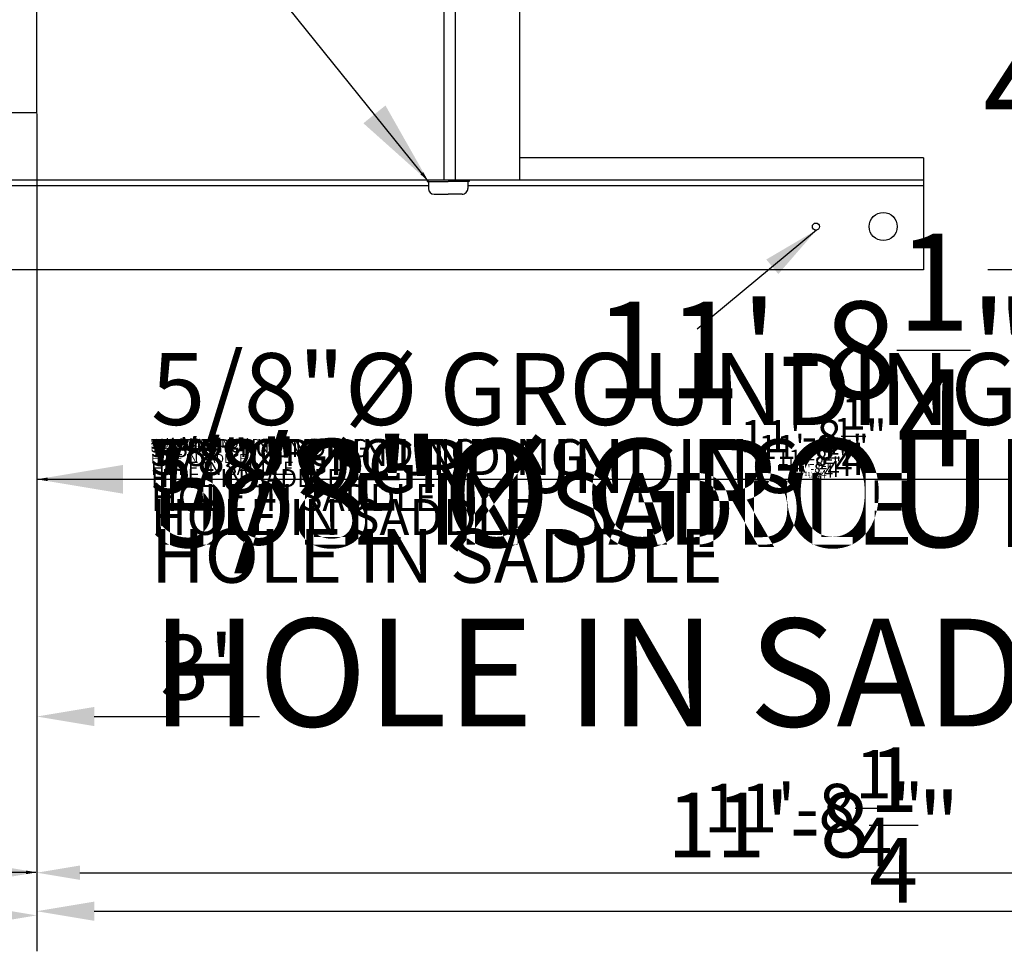
# Model space of a CAD drawing. Units: inches. Extents: x 254 to 1162, y 70 to 595.
# Drawn here: x 645 to 733, y 107 to 190 of the extents above; entities that cross this region are included whole.
import ezdxf

# ---------------------------------------------------------------- set-up
doc = ezdxf.new("R2010")
doc.units = ezdxf.units.IN
doc.header["$LTSCALE"] = 0.25
doc.header["$MEASUREMENT"] = 0
for name, color, linetype in [('DIM', 1, 'Continuous'), ('DIM @ 1 (1)', 1, 'Continuous'), ('DIM @ 1 (2)', 1, 'Continuous'), ('DIM @ 12', 1, 'Continuous'), ('DIM @ 16', 1, 'Continuous'), ('DIM @ 2', 1, 'Continuous'), ('DIM @ 24', 1, 'Continuous'), ('DIM @ 32', 1, 'Continuous'), ('DIM @ 4', 1, 'Continuous'), ('DIM @ 48', 1, 'Continuous'), ('DIM @ 64', 1, 'Continuous'), ('DIM @ 8', 1, 'Continuous'), ('DIM @ 96', 1, 'Continuous'), ('TXT', 7, 'Continuous'), ('TXT @ 1 (1)', 7, 'Continuous'), ('TXT @ 12', 7, 'Continuous'), ('TXT @ 16', 7, 'Continuous'), ('TXT @ 2', 7, 'Continuous'), ('TXT @ 24', 7, 'Continuous'), ('TXT @ 32', 7, 'Continuous'), ('TXT @ 4', 7, 'Continuous'), ('TXT @ 48', 7, 'Continuous'), ('TXT @ 64', 7, 'Continuous'), ('TXT @ 8', 7, 'Continuous'), ('TXT @ 96', 7, 'Continuous')]:
    doc.layers.add(name, color=color, linetype=linetype)
doc.styles.get("Standard").update_dxf_attribs({"font": 'simplex.shx'})
doc.styles.add('TXT.SHX', font='romans.shx')
doc.dimstyles.get("Standard").update_dxf_attribs({"dimtxt": 0.09, "dimasz": 0.08, "dimexe": 0.05, "dimexo": 0.05, "dimgap": 0.015, "dimtad": 1, "dimtih": 1, "dimtoh": 1, "dimdec": 4, "dimzin": 0, "dimdsep": 46, "dimlunit": 5, "dimtxsty": 'Standard', "dimcen": 0, "dimclrt": 7, "dimadec": 0, "dimazin": 0, "dimtfac": 1, "dimtdec": 4, "dimtofl": 0, "dimtmove": 0, "dimatfit": 1, "dimfxl": 0, "dimtolj": 1, "dimtzin": 0, "dimarcsym": 0})

# ---------------------------------------------------------------- blocks, each defined once
blk = doc.blocks.new('*D962')
at = {"layer": 'DEFPOINTS', "color": 0}
for p in [(676.312, 267.029), (737.218, 178.269), (775.269, 168.073), (775.269, 168.073), (786.582, 168.073)]:
    blk.add_point(p, dxfattribs=at)
at = {"layer": 'DIM', "color": 0, "lineweight": -2}
blk.add_line((770.469, 168.073), (731.075, 168.073), dxfattribs=at)
for start, end in [(112.62415, 123.81212), (191.18797, 202.37594)]:
    blk.add_arc((775.269, 168.073), 39.393, start, end, dxfattribs=at)
at = {"layer": 'DIM', "color": 0}
for points in [[(754.16, 199.815), (752.535, 201.793), (747.413, 195.929)], [(735.35, 160.305), (737.898, 160.555), (735.875, 168.073)]]:
    blk.add_solid(points, dxfattribs=at)
at = {"layer": 'DIM', "color": 7, "insert": (739.382, 184.322), "char_height": 8.64, "attachment_point": 5}
blk.add_mtext('\\A1;45°', dxfattribs=at)
blk = doc.blocks.new('*D1011')
at = {"layer": 'DEFPOINTS', "color": 0}
for p in [(646.354, 182.073), (786.582, 168.073), (786.582, 114.372)]:
    blk.add_point(p, dxfattribs=at)
at = {"layer": 'DIM', "color": 0, "lineweight": -2}
for p, q in [((646.354, 179.673), (646.354, 111.972)), ((786.582, 165.673), (786.582, 111.972)), ((650.194, 114.372), (782.742, 114.372))]:
    blk.add_line(p, q, dxfattribs=at)
at = {"layer": 'DIM', "color": 0}
for points in [[(650.194, 115.012), (650.194, 113.732), (646.354, 114.372)], [(782.742, 115.012), (782.742, 113.732), (786.582, 114.372)]]:
    blk.add_solid(points, dxfattribs=at)
at = {"layer": 'DIM', "color": 7, "insert": (715.551, 120.132), "char_height": 4.32, "attachment_point": 5}
blk.add_mtext('\\A1;11\'-8{\\H1.000000x;\\S1/4;}"', dxfattribs=at)
blk = doc.blocks.new('*D1012')
at = {"layer": 'DEFPOINTS', "color": 0}
for p in [(646.354, 182.073), (786.582, 168.073), (786.582, 149.423)]:
    blk.add_point(p, dxfattribs=at)
at = {"layer": 'DIM', "color": 0, "lineweight": -2}
for p, q in [((646.354, 182.023), (646.354, 149.373)), ((786.582, 168.023), (786.582, 149.373)), ((646.434, 149.423), (786.502, 149.423))]:
    blk.add_line(p, q, dxfattribs=at)
at = {"layer": 'DIM', "color": 0}
for points in [[(646.434, 149.437), (646.434, 149.41), (646.354, 149.423)], [(786.502, 149.437), (786.502, 149.41), (786.582, 149.423)]]:
    blk.add_solid(points, dxfattribs=at)
at = {"layer": 'DIM', "color": 7, "insert": (715.551, 149.543), "char_height": 0.09, "attachment_point": 5}
blk.add_mtext('\\A1;11\'-8{\\H1.000000x;\\S1/4;}"', dxfattribs=at)
blk = doc.blocks.new('*D1013')
at = {"layer": 'DEFPOINTS', "color": 0}
for p in [(646.354, 182.073), (786.582, 168.073), (786.582, 110.938)]:
    blk.add_point(p, dxfattribs=at)
at = {"layer": 'DIM', "color": 0, "lineweight": -2}
for p, q in [((646.354, 178.873), (646.354, 107.738)), ((786.582, 164.873), (786.582, 107.738)), ((651.474, 110.938), (781.462, 110.938))]:
    blk.add_line(p, q, dxfattribs=at)
at = {"layer": 'DIM', "color": 0}
for points in [[(651.474, 111.792), (651.474, 110.085), (646.354, 110.938)], [(781.462, 111.792), (781.462, 110.085), (786.582, 110.938)]]:
    blk.add_solid(points, dxfattribs=at)
at = {"layer": 'DIM', "color": 7, "insert": (715.551, 118.618), "char_height": 5.76, "attachment_point": 5}
blk.add_mtext('\\A1;11\'-8{\\H1.000000x;\\S1/4;}"', dxfattribs=at)
blk = doc.blocks.new('*D1014')
at = {"layer": 'DEFPOINTS', "color": 0}
for p in [(646.354, 182.073), (786.582, 168.073), (786.582, 149.423)]:
    blk.add_point(p, dxfattribs=at)
at = {"layer": 'DIM', "color": 0, "lineweight": -2}
for p, q in [((646.354, 177.273), (646.354, 144.623)), ((786.582, 163.273), (786.582, 144.623)), ((654.034, 149.423), (778.902, 149.423))]:
    blk.add_line(p, q, dxfattribs=at)
at = {"layer": 'DIM', "color": 0}
for points in [[(654.034, 150.703), (654.034, 148.143), (646.354, 149.423)], [(778.902, 150.703), (778.902, 148.143), (786.582, 149.423)]]:
    blk.add_solid(points, dxfattribs=at)
at = {"layer": 'DIM', "color": 7, "insert": (715.551, 160.943), "char_height": 8.64, "attachment_point": 5}
blk.add_mtext('\\A1;11\'-8{\\H1.000000x;\\S1/4;}"', dxfattribs=at)
blk = doc.blocks.new('*D1015')
at = {"layer": 'DEFPOINTS', "color": 0}
for p in [(646.354, 182.073), (786.582, 168.073), (786.582, 149.423)]:
    blk.add_point(p, dxfattribs=at)
at = {"layer": 'DIM', "color": 0, "lineweight": -2}
for p, q in [((646.354, 180.473), (646.354, 147.823)), ((786.582, 166.473), (786.582, 147.823)), ((648.914, 149.423), (784.022, 149.423))]:
    blk.add_line(p, q, dxfattribs=at)
at = {"layer": 'DIM', "color": 0}
for points in [[(648.914, 149.85), (648.914, 148.997), (646.354, 149.423)], [(784.022, 149.85), (784.022, 148.997), (786.582, 149.423)]]:
    blk.add_solid(points, dxfattribs=at)
at = {"layer": 'DIM', "color": 7, "insert": (715.551, 153.263), "char_height": 2.88, "attachment_point": 5}
blk.add_mtext('\\A1;11\'-8{\\H1.000000x;\\S1/4;}"', dxfattribs=at)
blk = doc.blocks.new('*D1016')
at = {"layer": 'DEFPOINTS', "color": 0}
for p in [(646.354, 182.073), (786.582, 168.073), (786.582, 149.423)]:
    blk.add_point(p, dxfattribs=at)
at = {"layer": 'DIM', "color": 0, "lineweight": -2}
for p, q in [((646.354, 180.873), (646.354, 148.223)), ((786.582, 166.873), (786.582, 148.223)), ((648.274, 149.423), (784.662, 149.423))]:
    blk.add_line(p, q, dxfattribs=at)
at = {"layer": 'DIM', "color": 0}
for points in [[(648.274, 149.743), (648.274, 149.103), (646.354, 149.423)], [(784.662, 149.743), (784.662, 149.103), (786.582, 149.423)]]:
    blk.add_solid(points, dxfattribs=at)
at = {"layer": 'DIM', "color": 7, "insert": (715.551, 152.303), "char_height": 2.16, "attachment_point": 5}
blk.add_mtext('\\A1;11\'-8{\\H1.000000x;\\S1/4;}"', dxfattribs=at)
blk = doc.blocks.new('*D1017')
at = {"layer": 'DEFPOINTS', "color": 0}
for p in [(646.354, 182.073), (786.582, 168.073), (786.582, 149.423)]:
    blk.add_point(p, dxfattribs=at)
at = {"layer": 'DIM', "color": 0, "lineweight": -2}
for p, q in [((646.354, 181.273), (646.354, 148.623)), ((786.582, 167.273), (786.582, 148.623)), ((647.634, 149.423), (785.302, 149.423))]:
    blk.add_line(p, q, dxfattribs=at)
at = {"layer": 'DIM', "color": 0}
for points in [[(647.634, 149.637), (647.634, 149.21), (646.354, 149.423)], [(785.302, 149.637), (785.302, 149.21), (786.582, 149.423)]]:
    blk.add_solid(points, dxfattribs=at)
at = {"layer": 'DIM', "color": 7, "insert": (715.551, 151.343), "char_height": 1.44, "attachment_point": 5}
blk.add_mtext('\\A1;11\'-8{\\H1.000000x;\\S1/4;}"', dxfattribs=at)
blk = doc.blocks.new('*D1018')
at = {"layer": 'DEFPOINTS', "color": 0}
for p in [(646.354, 182.073), (786.582, 168.073), (786.582, 149.423)]:
    blk.add_point(p, dxfattribs=at)
at = {"layer": 'DIM', "color": 0, "lineweight": -2}
for p, q in [((646.354, 181.473), (646.354, 148.823)), ((786.582, 167.473), (786.582, 148.823)), ((647.314, 149.423), (785.622, 149.423))]:
    blk.add_line(p, q, dxfattribs=at)
at = {"layer": 'DIM', "color": 0}
for points in [[(647.314, 149.583), (647.314, 149.263), (646.354, 149.423)], [(785.622, 149.583), (785.622, 149.263), (786.582, 149.423)]]:
    blk.add_solid(points, dxfattribs=at)
at = {"layer": 'DIM', "color": 7, "insert": (715.551, 150.863), "char_height": 1.08, "attachment_point": 5}
blk.add_mtext('\\A1;11\'-8{\\H1.000000x;\\S1/4;}"', dxfattribs=at)
blk = doc.blocks.new('*D1019')
at = {"layer": 'DEFPOINTS', "color": 0}
for p in [(646.354, 182.073), (786.582, 168.073), (786.582, 149.423)]:
    blk.add_point(p, dxfattribs=at)
at = {"layer": 'DIM', "color": 0, "lineweight": -2}
for p, q in [((646.354, 181.673), (646.354, 149.023)), ((786.582, 167.673), (786.582, 149.023)), ((646.994, 149.423), (785.942, 149.423))]:
    blk.add_line(p, q, dxfattribs=at)
at = {"layer": 'DIM', "color": 0}
for points in [[(646.994, 149.53), (646.994, 149.317), (646.354, 149.423)], [(785.942, 149.53), (785.942, 149.317), (786.582, 149.423)]]:
    blk.add_solid(points, dxfattribs=at)
at = {"layer": 'DIM', "color": 7, "insert": (715.551, 150.383), "char_height": 0.72, "attachment_point": 5}
blk.add_mtext('\\A1;11\'-8{\\H1.000000x;\\S1/4;}"', dxfattribs=at)
blk = doc.blocks.new('*D1020')
at = {"layer": 'DEFPOINTS', "color": 0}
for p in [(646.354, 182.073), (786.582, 168.073), (786.582, 149.423)]:
    blk.add_point(p, dxfattribs=at)
at = {"layer": 'DIM', "color": 0, "lineweight": -2}
for p, q in [((646.354, 181.873), (646.354, 149.223)), ((786.582, 167.873), (786.582, 149.223)), ((646.674, 149.423), (786.262, 149.423))]:
    blk.add_line(p, q, dxfattribs=at)
at = {"layer": 'DIM', "color": 0}
for points in [[(646.674, 149.477), (646.674, 149.37), (646.354, 149.423)], [(786.262, 149.477), (786.262, 149.37), (786.582, 149.423)]]:
    blk.add_solid(points, dxfattribs=at)
at = {"layer": 'DIM', "color": 7, "insert": (715.551, 149.903), "char_height": 0.36, "attachment_point": 5}
blk.add_mtext('\\A1;11\'-8{\\H1.000000x;\\S1/4;}"', dxfattribs=at)
blk = doc.blocks.new('*D1021')
at = {"layer": 'DEFPOINTS', "color": 0}
for p in [(646.354, 182.073), (786.582, 168.073), (786.582, 149.423)]:
    blk.add_point(p, dxfattribs=at)
at = {"layer": 'DIM', "color": 0, "lineweight": -2}
for p, q in [((646.354, 181.973), (646.354, 149.323)), ((786.582, 167.973), (786.582, 149.323)), ((646.514, 149.423), (786.422, 149.423))]:
    blk.add_line(p, q, dxfattribs=at)
at = {"layer": 'DIM', "color": 0}
for points in [[(646.514, 149.45), (646.514, 149.397), (646.354, 149.423)], [(786.422, 149.45), (786.422, 149.397), (786.582, 149.423)]]:
    blk.add_solid(points, dxfattribs=at)
at = {"layer": 'DIM', "color": 7, "insert": (715.551, 149.663), "char_height": 0.18, "attachment_point": 5}
blk.add_mtext('\\A1;11\'-8{\\H1.000000x;\\S1/4;}"', dxfattribs=at)
blk = doc.blocks.new('*D1022')
at = {"layer": 'DEFPOINTS', "color": 0}
for p in [(646.354, 182.073), (786.582, 168.073), (786.582, 149.423)]:
    blk.add_point(p, dxfattribs=at)
at = {"layer": 'DIM', "color": 0, "lineweight": -2}
for p, q in [((646.354, 182.023), (646.354, 149.373)), ((786.582, 168.023), (786.582, 149.373)), ((646.434, 149.423), (786.502, 149.423))]:
    blk.add_line(p, q, dxfattribs=at)
at = {"layer": 'DIM', "color": 0}
for points in [[(646.434, 149.437), (646.434, 149.41), (646.354, 149.423)], [(786.502, 149.437), (786.502, 149.41), (786.582, 149.423)]]:
    blk.add_solid(points, dxfattribs=at)
at = {"layer": 'DIM', "color": 7, "insert": (715.551, 149.543), "char_height": 0.09, "attachment_point": 5}
blk.add_mtext('\\A1;11\'-8{\\H1.000000x;\\S1/4;}"', dxfattribs=at)
blk = doc.blocks.new('*D1089')
at = {"layer": 'DEFPOINTS', "color": 0}
for p in [(333.354, 182.073), (646.354, 182.073), (333.354, 114.4)]:
    blk.add_point(p, dxfattribs=at)
at = {"layer": 'DIM', "color": 0, "lineweight": -2}
for p, q in [((333.354, 179.673), (333.354, 112)), ((646.354, 179.673), (646.354, 112)), ((642.514, 114.4), (337.194, 114.4))]:
    blk.add_line(p, q, dxfattribs=at)
at = {"layer": 'DIM', "color": 0}
for points in [[(337.194, 115.04), (337.194, 113.76), (333.354, 114.4)], [(642.514, 115.04), (642.514, 113.76), (646.354, 114.4)]]:
    blk.add_solid(points, dxfattribs=at)
at = {"layer": 'DIM', "color": 7, "insert": (493.237, 117.691), "char_height": 4.32, "attachment_point": 5}
blk.add_mtext('\\A1;26\'-1" OUTER', dxfattribs=at)
blk = doc.blocks.new('*D1090')
at = {"layer": 'DEFPOINTS', "color": 0}
for p in [(333.354, 182.073), (646.354, 182.073), (333.354, 114.4)]:
    blk.add_point(p, dxfattribs=at)
at = {"layer": 'DIM', "color": 0, "lineweight": -2}
for p, q in [((333.354, 182.023), (333.354, 114.35)), ((646.354, 182.023), (646.354, 114.35)), ((646.274, 114.4), (333.434, 114.4))]:
    blk.add_line(p, q, dxfattribs=at)
at = {"layer": 'DIM', "color": 0}
for points in [[(333.434, 114.413), (333.434, 114.386), (333.354, 114.4)], [(646.274, 114.413), (646.274, 114.386), (646.354, 114.4)]]:
    blk.add_solid(points, dxfattribs=at)
at = {"layer": 'DIM', "color": 7, "insert": (493.237, 114.468), "char_height": 0.09, "attachment_point": 5}
blk.add_mtext('\\A1;26\'-1" OUTER', dxfattribs=at)
blk = doc.blocks.new('*D1091')
at = {"layer": 'DEFPOINTS', "color": 0}
for p in [(333.354, 182.073), (646.354, 182.073), (333.354, 110.566)]:
    blk.add_point(p, dxfattribs=at)
at = {"layer": 'DIM', "color": 0, "lineweight": -2}
for p, q in [((333.354, 178.873), (333.354, 107.366)), ((646.354, 178.873), (646.354, 107.366)), ((641.234, 110.566), (338.474, 110.566))]:
    blk.add_line(p, q, dxfattribs=at)
at = {"layer": 'DIM', "color": 0}
for points in [[(338.474, 111.419), (338.474, 109.713), (333.354, 110.566)], [(641.234, 111.419), (641.234, 109.713), (646.354, 110.566)]]:
    blk.add_solid(points, dxfattribs=at)
at = {"layer": 'DIM', "color": 7, "insert": (493.237, 114.955), "char_height": 5.76, "attachment_point": 5}
blk.add_mtext('\\A1;26\'-1" OUTER', dxfattribs=at)
blk = doc.blocks.new('*D1092')
at = {"layer": 'DEFPOINTS', "color": 0}
for p in [(333.354, 182.073), (646.354, 182.073), (333.354, 114.4)]:
    blk.add_point(p, dxfattribs=at)
at = {"layer": 'DIM', "color": 0, "lineweight": -2}
for p, q in [((333.354, 177.273), (333.354, 109.6)), ((646.354, 177.273), (646.354, 109.6)), ((638.674, 114.4), (341.034, 114.4))]:
    blk.add_line(p, q, dxfattribs=at)
at = {"layer": 'DIM', "color": 0}
for points in [[(341.034, 115.68), (341.034, 113.12), (333.354, 114.4)], [(638.674, 115.68), (638.674, 113.12), (646.354, 114.4)]]:
    blk.add_solid(points, dxfattribs=at)
at = {"layer": 'DIM', "color": 7, "insert": (493.237, 120.982), "char_height": 8.64, "attachment_point": 5}
blk.add_mtext('\\A1;26\'-1" OUTER', dxfattribs=at)
blk = doc.blocks.new('*D1093')
at = {"layer": 'DEFPOINTS', "color": 0}
for p in [(333.354, 182.073), (646.354, 182.073), (333.354, 114.4)]:
    blk.add_point(p, dxfattribs=at)
at = {"layer": 'DIM', "color": 0, "lineweight": -2}
for p, q in [((333.354, 180.473), (333.354, 112.8)), ((646.354, 180.473), (646.354, 112.8)), ((643.794, 114.4), (335.914, 114.4))]:
    blk.add_line(p, q, dxfattribs=at)
at = {"layer": 'DIM', "color": 0}
for points in [[(335.914, 114.826), (335.914, 113.973), (333.354, 114.4)], [(643.794, 114.826), (643.794, 113.973), (646.354, 114.4)]]:
    blk.add_solid(points, dxfattribs=at)
at = {"layer": 'DIM', "color": 7, "insert": (493.237, 116.594), "char_height": 2.88, "attachment_point": 5}
blk.add_mtext('\\A1;26\'-1" OUTER', dxfattribs=at)
blk = doc.blocks.new('*D1094')
at = {"layer": 'DEFPOINTS', "color": 0}
for p in [(333.354, 182.073), (646.354, 182.073), (333.354, 114.4)]:
    blk.add_point(p, dxfattribs=at)
at = {"layer": 'DIM', "color": 0, "lineweight": -2}
for p, q in [((333.354, 180.873), (333.354, 113.2)), ((646.354, 180.873), (646.354, 113.2)), ((644.434, 114.4), (335.274, 114.4))]:
    blk.add_line(p, q, dxfattribs=at)
at = {"layer": 'DIM', "color": 0}
for points in [[(335.274, 114.72), (335.274, 114.08), (333.354, 114.4)], [(644.434, 114.72), (644.434, 114.08), (646.354, 114.4)]]:
    blk.add_solid(points, dxfattribs=at)
at = {"layer": 'DIM', "color": 7, "insert": (493.237, 116.045), "char_height": 2.16, "attachment_point": 5}
blk.add_mtext('\\A1;26\'-1" OUTER', dxfattribs=at)
blk = doc.blocks.new('*D1095')
at = {"layer": 'DEFPOINTS', "color": 0}
for p in [(333.354, 182.073), (646.354, 182.073), (333.354, 114.4)]:
    blk.add_point(p, dxfattribs=at)
at = {"layer": 'DIM', "color": 0, "lineweight": -2}
for p, q in [((333.354, 181.273), (333.354, 113.6)), ((646.354, 181.273), (646.354, 113.6)), ((645.074, 114.4), (334.634, 114.4))]:
    blk.add_line(p, q, dxfattribs=at)
at = {"layer": 'DIM', "color": 0}
for points in [[(334.634, 114.613), (334.634, 114.186), (333.354, 114.4)], [(645.074, 114.613), (645.074, 114.186), (646.354, 114.4)]]:
    blk.add_solid(points, dxfattribs=at)
at = {"layer": 'DIM', "color": 7, "insert": (493.237, 115.497), "char_height": 1.44, "attachment_point": 5}
blk.add_mtext('\\A1;26\'-1" OUTER', dxfattribs=at)
blk = doc.blocks.new('*D1096')
at = {"layer": 'DEFPOINTS', "color": 0}
for p in [(333.354, 182.073), (646.354, 182.073), (333.354, 114.4)]:
    blk.add_point(p, dxfattribs=at)
at = {"layer": 'DIM', "color": 0, "lineweight": -2}
for p, q in [((333.354, 181.473), (333.354, 113.8)), ((646.354, 181.473), (646.354, 113.8)), ((645.394, 114.4), (334.314, 114.4))]:
    blk.add_line(p, q, dxfattribs=at)
at = {"layer": 'DIM', "color": 0}
for points in [[(334.314, 114.56), (334.314, 114.24), (333.354, 114.4)], [(645.394, 114.56), (645.394, 114.24), (646.354, 114.4)]]:
    blk.add_solid(points, dxfattribs=at)
at = {"layer": 'DIM', "color": 7, "insert": (493.237, 115.222), "char_height": 1.08, "attachment_point": 5}
blk.add_mtext('\\A1;26\'-1" OUTER', dxfattribs=at)
blk = doc.blocks.new('*D1097')
at = {"layer": 'DEFPOINTS', "color": 0}
for p in [(333.354, 182.073), (646.354, 182.073), (333.354, 114.4)]:
    blk.add_point(p, dxfattribs=at)
at = {"layer": 'DIM', "color": 0, "lineweight": -2}
for p, q in [((333.354, 181.673), (333.354, 114)), ((646.354, 181.673), (646.354, 114)), ((645.714, 114.4), (333.994, 114.4))]:
    blk.add_line(p, q, dxfattribs=at)
at = {"layer": 'DIM', "color": 0}
for points in [[(333.994, 114.506), (333.994, 114.293), (333.354, 114.4)], [(645.714, 114.506), (645.714, 114.293), (646.354, 114.4)]]:
    blk.add_solid(points, dxfattribs=at)
at = {"layer": 'DIM', "color": 7, "insert": (493.237, 114.948), "char_height": 0.72, "attachment_point": 5}
blk.add_mtext('\\A1;26\'-1" OUTER', dxfattribs=at)
blk = doc.blocks.new('*D1098')
at = {"layer": 'DEFPOINTS', "color": 0}
for p in [(333.354, 182.073), (646.354, 182.073), (333.354, 114.4)]:
    blk.add_point(p, dxfattribs=at)
at = {"layer": 'DIM', "color": 0, "lineweight": -2}
for p, q in [((333.354, 181.873), (333.354, 114.2)), ((646.354, 181.873), (646.354, 114.2)), ((646.034, 114.4), (333.674, 114.4))]:
    blk.add_line(p, q, dxfattribs=at)
at = {"layer": 'DIM', "color": 0}
for points in [[(333.674, 114.453), (333.674, 114.346), (333.354, 114.4)], [(646.034, 114.453), (646.034, 114.346), (646.354, 114.4)]]:
    blk.add_solid(points, dxfattribs=at)
at = {"layer": 'DIM', "color": 7, "insert": (493.237, 114.674), "char_height": 0.36, "attachment_point": 5}
blk.add_mtext('\\A1;26\'-1" OUTER', dxfattribs=at)
blk = doc.blocks.new('*D1099')
at = {"layer": 'DEFPOINTS', "color": 0}
for p in [(333.354, 182.073), (646.354, 182.073), (333.354, 114.4)]:
    blk.add_point(p, dxfattribs=at)
at = {"layer": 'DIM', "color": 0, "lineweight": -2}
for p, q in [((333.354, 181.973), (333.354, 114.3)), ((646.354, 181.973), (646.354, 114.3)), ((646.194, 114.4), (333.514, 114.4))]:
    blk.add_line(p, q, dxfattribs=at)
at = {"layer": 'DIM', "color": 0}
for points in [[(333.514, 114.426), (333.514, 114.373), (333.354, 114.4)], [(646.194, 114.426), (646.194, 114.373), (646.354, 114.4)]]:
    blk.add_solid(points, dxfattribs=at)
at = {"layer": 'DIM', "color": 7, "insert": (493.237, 114.537), "char_height": 0.18, "attachment_point": 5}
blk.add_mtext('\\A1;26\'-1" OUTER', dxfattribs=at)
blk = doc.blocks.new('*D1100')
at = {"layer": 'DEFPOINTS', "color": 0}
for p in [(333.354, 182.073), (646.354, 182.073), (333.354, 114.4)]:
    blk.add_point(p, dxfattribs=at)
at = {"layer": 'DIM', "color": 0, "lineweight": -2}
for p, q in [((333.354, 182.023), (333.354, 114.35)), ((646.354, 182.023), (646.354, 114.35)), ((646.274, 114.4), (333.434, 114.4))]:
    blk.add_line(p, q, dxfattribs=at)
at = {"layer": 'DIM', "color": 0}
for points in [[(333.434, 114.413), (333.434, 114.386), (333.354, 114.4)], [(646.274, 114.413), (646.274, 114.386), (646.354, 114.4)]]:
    blk.add_solid(points, dxfattribs=at)
at = {"layer": 'DIM', "color": 7, "insert": (493.237, 114.468), "char_height": 0.09, "attachment_point": 5}
blk.add_mtext('\\A1;26\'-1" OUTER', dxfattribs=at)
blk = doc.blocks.new('*U1276')
at = {"layer": 'TXT @ 1 (1)', "insert": (656.535, 153.002), "char_height": 0.1, "width": 1.44815, "attachment_point": 1, "style": 'TXT.SHX'}
blk.add_mtext('5/8"%%C GROUNDING HOLE IN SADDLE', dxfattribs=at)
at = {"layer": 'TXT @ 12', "insert": (656.535, 153.002), "char_height": 1.2, "width": 17.37778, "attachment_point": 1, "style": 'TXT.SHX'}
blk.add_mtext('5/8"%%C GROUNDING HOLE IN SADDLE', dxfattribs=at)
at = {"layer": 'TXT @ 16', "insert": (656.535, 153.002), "char_height": 1.6, "width": 23.17037, "attachment_point": 1, "style": 'TXT.SHX'}
blk.add_mtext('5/8"%%C GROUNDING HOLE IN SADDLE', dxfattribs=at)
at = {"layer": 'TXT @ 2', "insert": (656.535, 153.002), "char_height": 0.2, "width": 2.8963, "attachment_point": 1, "style": 'TXT.SHX'}
blk.add_mtext('5/8"%%C GROUNDING HOLE IN SADDLE', dxfattribs=at)
at = {"layer": 'TXT @ 24', "insert": (656.535, 153.002), "char_height": 2.4, "width": 34.75555, "attachment_point": 1, "style": 'TXT.SHX'}
blk.add_mtext('5/8"%%C GROUNDING HOLE IN SADDLE', dxfattribs=at)
at = {"layer": 'TXT @ 32', "insert": (656.535, 153.002), "char_height": 3.2, "width": 46.34074, "attachment_point": 1, "style": 'TXT.SHX'}
blk.add_mtext('5/8"%%C GROUNDING HOLE IN SADDLE', dxfattribs=at)
at = {"layer": 'TXT @ 4', "insert": (656.535, 153.002), "char_height": 0.4, "width": 5.79259, "attachment_point": 1, "style": 'TXT.SHX'}
blk.add_mtext('5/8"%%C GROUNDING HOLE IN SADDLE', dxfattribs=at)
at = {"layer": 'TXT @ 48', "insert": (656.535, 153.002), "char_height": 4.8, "width": 69.5111, "attachment_point": 1, "style": 'TXT.SHX'}
blk.add_mtext('5/8"%%C GROUNDING HOLE IN SADDLE', dxfattribs=at)
at = {"layer": 'TXT @ 64', "insert": (656.535, 160.664), "char_height": 6.4, "width": 92.68147, "attachment_point": 1, "style": 'TXT.SHX'}
blk.add_mtext('5/8"%%C GROUNDING HOLE IN SADDLE', dxfattribs=at)
at = {"layer": 'TXT @ 8', "insert": (656.535, 153.002), "char_height": 0.8, "width": 11.58518, "attachment_point": 1, "style": 'TXT.SHX'}
blk.add_mtext('5/8"%%C GROUNDING HOLE IN SADDLE', dxfattribs=at)
at = {"layer": 'TXT @ 96', "insert": (656.535, 153.002), "char_height": 9.6, "width": 139.02221, "attachment_point": 1, "style": 'TXT.SHX'}
blk.add_mtext('5/8"%%C GROUNDING HOLE IN SADDLE', dxfattribs=at)
blk = doc.blocks.new('*D24')
at = {"layer": 'DEFPOINTS', "color": 0}
for p in [(643.354, 185.073), (646.354, 182.073), (646.354, 128.286)]:
    blk.add_point(p, dxfattribs=at)
at = {"layer": 'DIM', "color": 0, "lineweight": -2}
for p, q in [((643.354, 181.873), (643.354, 125.086)), ((646.354, 178.873), (646.354, 125.086)), ((638.234, 128.286), (633.114, 128.286)), ((651.474, 128.286), (666.194, 128.286))]:
    blk.add_line(p, q, dxfattribs=at)
at = {"layer": 'DIM', "color": 0}
for points in [[(638.234, 129.139), (638.234, 127.433), (643.354, 128.286)], [(651.474, 129.139), (651.474, 127.433), (646.354, 128.286)]]:
    blk.add_solid(points, dxfattribs=at)
at = {"layer": 'DIM', "color": 7, "insert": (661.394, 132.675), "char_height": 5.76, "attachment_point": 5}
blk.add_mtext('\\A1;3"', dxfattribs=at)
blk = doc.blocks.new('*U1223')
at = {"layer": 'DIM @ 96'}
dim = blk.add_angular_dim_2l(base=(737.21762, 178.26907), line1=((676.31231, 267.0294), (775.26867, 168.07334)), line2=((786.58245, 168.07334), (775.26867, 168.07334)), dimstyle='Standard', override={"dimscale": 96, "dimzin": 3, "dimlunit": 4, "dimpost": '', "dimtix": 0, "dimtofl": 0, "dimtmove": 0, "dimatfit": 1}, dxfattribs=at)
dim.commit()
dim.dimension.update_dxf_attribs({"geometry": '*D962', "text_midpoint": (739.38245, 184.32186), "dimtype": 130})
blk = doc.blocks.new('*U1227')
at = {"layer": 'DIM @ 1 (1)'}
dim = blk.add_linear_dim(base=(786.58245, 149.42328), p1=(646.35443, 182.07336), p2=(786.58245, 168.07334), dimstyle='Standard', override={"dimscale": 1, "dimzin": 3, "dimlunit": 4, "dimpost": '', "dimtix": 0, "dimtofl": 0, "dimtmove": 0, "dimatfit": 1}, dxfattribs=at)
dim.commit()
dim.dimension.update_dxf_attribs({"geometry": '*D1012', "text_midpoint": (715.55106, 149.42328), "dimtype": 128})
at = {"layer": 'DIM @ 1 (2)'}
dim = blk.add_linear_dim(base=(786.58245, 149.42328), p1=(646.35443, 182.07336), p2=(786.58245, 168.07334), dimstyle='Standard', override={"dimscale": 1, "dimzin": 3, "dimlunit": 4, "dimpost": '', "dimtix": 0, "dimtofl": 0, "dimtmove": 0, "dimatfit": 1}, dxfattribs=at)
dim.commit()
dim.dimension.update_dxf_attribs({"geometry": '*D1022', "text_midpoint": (715.55106, 149.42328), "dimtype": 128})
at = {"layer": 'DIM @ 12'}
dim = blk.add_linear_dim(base=(786.58245, 149.42328), p1=(646.35443, 182.07336), p2=(786.58245, 168.07334), dimstyle='Standard', override={"dimscale": 12, "dimzin": 3, "dimlunit": 4, "dimpost": '', "dimtix": 0, "dimtofl": 0, "dimtmove": 0, "dimatfit": 1}, dxfattribs=at)
dim.commit()
dim.dimension.update_dxf_attribs({"geometry": '*D1018', "text_midpoint": (715.55106, 149.42328), "dimtype": 128})
at = {"layer": 'DIM @ 16'}
dim = blk.add_linear_dim(base=(786.58245, 149.42328), p1=(646.35443, 182.07336), p2=(786.58245, 168.07334), dimstyle='Standard', override={"dimscale": 16, "dimzin": 3, "dimlunit": 4, "dimpost": '', "dimtix": 0, "dimtofl": 0, "dimtmove": 0, "dimatfit": 1}, dxfattribs=at)
dim.commit()
dim.dimension.update_dxf_attribs({"geometry": '*D1017', "text_midpoint": (715.55106, 149.42328), "dimtype": 128})
at = {"layer": 'DIM @ 2'}
dim = blk.add_linear_dim(base=(786.58245, 149.42328), p1=(646.35443, 182.07336), p2=(786.58245, 168.07334), dimstyle='Standard', override={"dimscale": 2, "dimzin": 3, "dimlunit": 4, "dimpost": '', "dimtix": 0, "dimtofl": 0, "dimtmove": 0, "dimatfit": 1}, dxfattribs=at)
dim.commit()
dim.dimension.update_dxf_attribs({"geometry": '*D1021', "text_midpoint": (715.55106, 149.42328), "dimtype": 128})
at = {"layer": 'DIM @ 24'}
dim = blk.add_linear_dim(base=(786.58245, 149.42328), p1=(646.35443, 182.07336), p2=(786.58245, 168.07334), dimstyle='Standard', override={"dimscale": 24, "dimzin": 3, "dimlunit": 4, "dimpost": '', "dimtix": 0, "dimtofl": 0, "dimtmove": 0, "dimatfit": 1}, dxfattribs=at)
dim.commit()
dim.dimension.update_dxf_attribs({"geometry": '*D1016', "text_midpoint": (715.55106, 149.42328), "dimtype": 128})
at = {"layer": 'DIM @ 32'}
dim = blk.add_linear_dim(base=(786.58245, 149.42328), p1=(646.35443, 182.07336), p2=(786.58245, 168.07334), dimstyle='Standard', override={"dimscale": 32, "dimzin": 3, "dimlunit": 4, "dimpost": '', "dimtix": 0, "dimtofl": 0, "dimtmove": 0, "dimatfit": 1}, dxfattribs=at)
dim.commit()
dim.dimension.update_dxf_attribs({"geometry": '*D1015', "text_midpoint": (715.55106, 149.42328), "dimtype": 128})
at = {"layer": 'DIM @ 4'}
dim = blk.add_linear_dim(base=(786.58245, 149.42328), p1=(646.35443, 182.07336), p2=(786.58245, 168.07334), dimstyle='Standard', override={"dimscale": 4, "dimzin": 3, "dimlunit": 4, "dimpost": '', "dimtix": 0, "dimtofl": 0, "dimtmove": 0, "dimatfit": 1}, dxfattribs=at)
dim.commit()
dim.dimension.update_dxf_attribs({"geometry": '*D1020', "text_midpoint": (715.55106, 149.42328), "dimtype": 128})
at = {"layer": 'DIM @ 48'}
dim = blk.add_linear_dim(base=(786.58245, 114.37216), p1=(646.35443, 182.07336), p2=(786.58245, 168.07334), dimstyle='Standard', override={"dimscale": 48, "dimzin": 3, "dimlunit": 4, "dimpost": '', "dimtix": 0, "dimtofl": 0, "dimtmove": 0, "dimatfit": 1}, dxfattribs=at)
dim.commit()
dim.dimension.update_dxf_attribs({"geometry": '*D1011', "text_midpoint": (715.55106, 114.37216), "dimtype": 128})
at = {"layer": 'DIM @ 64'}
dim = blk.add_linear_dim(base=(786.58245, 110.93849), p1=(646.35443, 182.07336), p2=(786.58245, 168.07334), dimstyle='Standard', override={"dimscale": 64, "dimzin": 3, "dimlunit": 4, "dimpost": '', "dimtix": 0, "dimtofl": 0, "dimtmove": 0, "dimatfit": 1}, dxfattribs=at)
dim.commit()
dim.dimension.update_dxf_attribs({"geometry": '*D1013', "text_midpoint": (715.55106, 110.93849), "dimtype": 128})
at = {"layer": 'DIM @ 8'}
dim = blk.add_linear_dim(base=(786.58245, 149.42328), p1=(646.35443, 182.07336), p2=(786.58245, 168.07334), dimstyle='Standard', override={"dimscale": 8, "dimzin": 3, "dimlunit": 4, "dimpost": '', "dimtix": 0, "dimtofl": 0, "dimtmove": 0, "dimatfit": 1}, dxfattribs=at)
dim.commit()
dim.dimension.update_dxf_attribs({"geometry": '*D1019', "text_midpoint": (715.55106, 149.42328), "dimtype": 128})
at = {"layer": 'DIM @ 96'}
dim = blk.add_linear_dim(base=(786.58245, 149.42328), p1=(646.35443, 182.07336), p2=(786.58245, 168.07334), dimstyle='Standard', override={"dimscale": 96, "dimzin": 3, "dimlunit": 4, "dimpost": '', "dimtix": 0, "dimtofl": 0, "dimtmove": 0, "dimatfit": 1}, dxfattribs=at)
dim.commit()
dim.dimension.update_dxf_attribs({"geometry": '*D1014', "text_midpoint": (715.55106, 149.42328), "dimtype": 128})
blk = doc.blocks.new('*U1251')
at = {"layer": 'DIM @ 1 (1)'}
dim = blk.add_linear_dim(base=(333.35443, 114.39962), p1=(646.35443, 182.07336), p2=(333.35443, 182.07336), text='<> OUTER', dimstyle='Standard', override={"dimscale": 1, "dimzin": 3, "dimlunit": 4, "dimpost": '', "dimtix": 0, "dimtofl": 0, "dimtmove": 0, "dimatfit": 1}, dxfattribs=at)
dim.commit()
dim.dimension.update_dxf_attribs({"geometry": '*D1090', "text_midpoint": (493.2373, 114.39962), "dimtype": 128})
at = {"layer": 'DIM @ 1 (2)'}
dim = blk.add_linear_dim(base=(333.35443, 114.39962), p1=(646.35443, 182.07336), p2=(333.35443, 182.07336), text='<> OUTER', dimstyle='Standard', override={"dimscale": 1, "dimzin": 3, "dimlunit": 4, "dimpost": '', "dimtix": 0, "dimtofl": 0, "dimtmove": 0, "dimatfit": 1}, dxfattribs=at)
dim.commit()
dim.dimension.update_dxf_attribs({"geometry": '*D1100', "text_midpoint": (493.2373, 114.39962), "dimtype": 128})
at = {"layer": 'DIM @ 12'}
dim = blk.add_linear_dim(base=(333.35443, 114.39962), p1=(646.35443, 182.07336), p2=(333.35443, 182.07336), text='<> OUTER', dimstyle='Standard', override={"dimscale": 12, "dimzin": 3, "dimlunit": 4, "dimpost": '', "dimtix": 0, "dimtofl": 0, "dimtmove": 0, "dimatfit": 1}, dxfattribs=at)
dim.commit()
dim.dimension.update_dxf_attribs({"geometry": '*D1096', "text_midpoint": (493.2373, 114.39962), "dimtype": 128})
at = {"layer": 'DIM @ 16'}
dim = blk.add_linear_dim(base=(333.35443, 114.39962), p1=(646.35443, 182.07336), p2=(333.35443, 182.07336), text='<> OUTER', dimstyle='Standard', override={"dimscale": 16, "dimzin": 3, "dimlunit": 4, "dimpost": '', "dimtix": 0, "dimtofl": 0, "dimtmove": 0, "dimatfit": 1}, dxfattribs=at)
dim.commit()
dim.dimension.update_dxf_attribs({"geometry": '*D1095', "text_midpoint": (493.2373, 114.39962), "dimtype": 128})
at = {"layer": 'DIM @ 2'}
dim = blk.add_linear_dim(base=(333.35443, 114.39962), p1=(646.35443, 182.07336), p2=(333.35443, 182.07336), text='<> OUTER', dimstyle='Standard', override={"dimscale": 2, "dimzin": 3, "dimlunit": 4, "dimpost": '', "dimtix": 0, "dimtofl": 0, "dimtmove": 0, "dimatfit": 1}, dxfattribs=at)
dim.commit()
dim.dimension.update_dxf_attribs({"geometry": '*D1099', "text_midpoint": (493.2373, 114.39962), "dimtype": 128})
at = {"layer": 'DIM @ 24'}
dim = blk.add_linear_dim(base=(333.35443, 114.39962), p1=(646.35443, 182.07336), p2=(333.35443, 182.07336), text='<> OUTER', dimstyle='Standard', override={"dimscale": 24, "dimzin": 3, "dimlunit": 4, "dimpost": '', "dimtix": 0, "dimtofl": 0, "dimtmove": 0, "dimatfit": 1}, dxfattribs=at)
dim.commit()
dim.dimension.update_dxf_attribs({"geometry": '*D1094', "text_midpoint": (493.2373, 114.39962), "dimtype": 128})
at = {"layer": 'DIM @ 32'}
dim = blk.add_linear_dim(base=(333.35443, 114.39962), p1=(646.35443, 182.07336), p2=(333.35443, 182.07336), text='<> OUTER', dimstyle='Standard', override={"dimscale": 32, "dimzin": 3, "dimlunit": 4, "dimpost": '', "dimtix": 0, "dimtofl": 0, "dimtmove": 0, "dimatfit": 1}, dxfattribs=at)
dim.commit()
dim.dimension.update_dxf_attribs({"geometry": '*D1093', "text_midpoint": (493.2373, 114.39962), "dimtype": 128})
at = {"layer": 'DIM @ 4'}
dim = blk.add_linear_dim(base=(333.35443, 114.39962), p1=(646.35443, 182.07336), p2=(333.35443, 182.07336), text='<> OUTER', dimstyle='Standard', override={"dimscale": 4, "dimzin": 3, "dimlunit": 4, "dimpost": '', "dimtix": 0, "dimtofl": 0, "dimtmove": 0, "dimatfit": 1}, dxfattribs=at)
dim.commit()
dim.dimension.update_dxf_attribs({"geometry": '*D1098', "text_midpoint": (493.2373, 114.39962), "dimtype": 128})
at = {"layer": 'DIM @ 48'}
dim = blk.add_linear_dim(base=(333.35443, 114.39962), p1=(646.35443, 182.07336), p2=(333.35443, 182.07336), text='<> OUTER', dimstyle='Standard', override={"dimscale": 48, "dimzin": 3, "dimlunit": 4, "dimpost": '', "dimtix": 0, "dimtofl": 0, "dimtmove": 0, "dimatfit": 1}, dxfattribs=at)
dim.commit()
dim.dimension.update_dxf_attribs({"geometry": '*D1089', "text_midpoint": (493.2373, 114.39962), "dimtype": 128})
at = {"layer": 'DIM @ 64'}
dim = blk.add_linear_dim(base=(333.35443, 110.56594), p1=(646.35443, 182.07336), p2=(333.35443, 182.07336), text='<> OUTER', dimstyle='Standard', override={"dimscale": 64, "dimzin": 3, "dimlunit": 4, "dimpost": '', "dimtix": 0, "dimtofl": 0, "dimtmove": 0, "dimatfit": 1}, dxfattribs=at)
dim.commit()
dim.dimension.update_dxf_attribs({"geometry": '*D1091', "text_midpoint": (493.2373, 110.56594), "dimtype": 128})
at = {"layer": 'DIM @ 8'}
dim = blk.add_linear_dim(base=(333.35443, 114.39962), p1=(646.35443, 182.07336), p2=(333.35443, 182.07336), text='<> OUTER', dimstyle='Standard', override={"dimscale": 8, "dimzin": 3, "dimlunit": 4, "dimpost": '', "dimtix": 0, "dimtofl": 0, "dimtmove": 0, "dimatfit": 1}, dxfattribs=at)
dim.commit()
dim.dimension.update_dxf_attribs({"geometry": '*D1097', "text_midpoint": (493.2373, 114.39962), "dimtype": 128})
at = {"layer": 'DIM @ 96'}
dim = blk.add_linear_dim(base=(333.35443, 114.39962), p1=(646.35443, 182.07336), p2=(333.35443, 182.07336), text='<> OUTER', dimstyle='Standard', override={"dimscale": 96, "dimzin": 3, "dimlunit": 4, "dimpost": '', "dimtix": 0, "dimtofl": 0, "dimtmove": 0, "dimatfit": 1}, dxfattribs=at)
dim.commit()
dim.dimension.update_dxf_attribs({"geometry": '*D1092', "text_midpoint": (493.2373, 114.39962), "dimtype": 128})
blk = doc.blocks.new('*U1254')
at = {"layer": 'DIM @ 1 (2)'}
blk.add_leader([(681.255, 175.958), (667.017, 193.622)], dimstyle='Standard', override={"dimscale": 1, "dimtad": 0}, dxfattribs=at)
at = {"layer": 'DIM @ 12'}
blk.add_leader([(681.255, 175.958), (667.017, 193.622)], dimstyle='Standard', override={"dimscale": 12, "dimtad": 0}, dxfattribs=at)
at = {"layer": 'DIM @ 16'}
blk.add_leader([(681.255, 175.958), (667.017, 193.622)], dimstyle='Standard', override={"dimscale": 16, "dimtad": 0}, dxfattribs=at)
at = {"layer": 'DIM @ 2'}
blk.add_leader([(681.255, 175.958), (667.017, 193.622)], dimstyle='Standard', override={"dimscale": 2, "dimtad": 0}, dxfattribs=at)
at = {"layer": 'DIM @ 24'}
blk.add_leader([(681.255, 175.958), (667.017, 193.622)], dimstyle='Standard', override={"dimscale": 24, "dimtad": 0}, dxfattribs=at)
at = {"layer": 'DIM @ 32'}
blk.add_leader([(681.255, 175.958), (667.017, 193.622)], dimstyle='Standard', override={"dimscale": 32, "dimtad": 0}, dxfattribs=at)
at = {"layer": 'DIM @ 4'}
blk.add_leader([(681.255, 175.958), (667.017, 193.622)], dimstyle='Standard', override={"dimscale": 4, "dimtad": 0}, dxfattribs=at)
at = {"layer": 'DIM @ 48'}
blk.add_leader([(681.255, 175.958), (667.017, 193.622)], dimstyle='Standard', override={"dimscale": 48, "dimtad": 0}, dxfattribs=at)
at = {"layer": 'DIM @ 64'}
blk.add_leader([(681.255, 175.958), (667.017, 193.622)], dimstyle='Standard', override={"dimscale": 64, "dimtad": 0}, dxfattribs=at)
at = {"layer": 'DIM @ 8'}
blk.add_leader([(681.255, 175.958), (667.017, 193.622)], dimstyle='Standard', override={"dimscale": 8, "dimtad": 0}, dxfattribs=at)
at = {"layer": 'DIM @ 96'}
blk.add_leader([(681.255, 175.958), (667.017, 193.622)], dimstyle='Standard', override={"dimscale": 96, "dimtad": 0}, dxfattribs=at)

msp = doc.modelspace()

# ---------------------------------------------------------------- linework, layer by layer
at = {"ltscale": 3}
for p, q in [((646.35443, 182.07336), (646.35443, 308.07336)), ((689.35443, 248.07334), (689.35443, 176.07334)), ((682.61542, 210.33201), (682.61542, 176.07334)), ((683.61542, 210.3323), (683.61542, 176.07334)), ((646.35443, 182.07336), (623.85443, 182.07336)), ((725.35443, 178.07334), (689.35443, 178.07334)), ((725.35443, 178.07334), (725.35443, 168.07334)), ((725.35443, 176.07334), (317.35443, 176.07334)), ((681.25534, 175.57334), (317.35443, 175.57334)), ((681.13034, 176.07334), (681.13034, 175.95821)), ((684.88034, 176.07334), (681.13034, 176.07334)), ((681.13034, 175.95821), (683.00534, 175.95821)), ((681.25534, 175.95821), (681.25534, 175.33321)), ((684.88034, 175.95821), (683.00534, 175.95821)), ((684.75534, 175.95821), (684.75534, 175.33321)), ((725.35443, 175.57334), (684.75534, 175.57334)), ((684.88034, 176.07334), (684.88034, 175.95821)), ((681.75534, 174.83321), (683.00534, 174.83321)), ((684.25534, 174.83321), (683.00534, 174.83321)), ((725.35443, 168.07334), (317.35443, 168.07334))]:
    msp.add_line(p, q, dxfattribs=at)
for centre, radius in [((721.76433, 171.94297), 1.25), ((715.76433, 171.94297), 0.3125)]:
    msp.add_circle(centre, radius, dxfattribs=at)
for centre, radius, start, end in [((681.75535, 175.33322), 0.50001, 180.0013432, 269.9986568), ((684.25538, 175.33317), 0.49996, 269.9953734, 0.0046266)]:
    msp.add_arc(centre, radius, start, end, dxfattribs=at)

# ---------------------------------------------------------------- block references
at = {"layer": 'DIM'}
for name in ['*U1223', '*U1254', '*U1251', '*U1227']:
    msp.add_blockref(name, (0, 0), dxfattribs=at)
at = {"layer": 'TXT'}
msp.add_blockref('*U1276', (0, 0), dxfattribs=at)

# ---------------------------------------------------------------- dimensions: what is measured, and where the dimension line sits
at = {"layer": 'DIM @ 64'}
dim = msp.add_linear_dim(base=(646.35443, 128.28603), p1=(643.35443, 185.07336), p2=(646.35443, 182.07336), dimstyle='Standard', override={"dimscale": 64, "dimpost": '"', "dimtix": 0, "dimtofl": 0, "dimtmove": 0, "dimatfit": 1}, dxfattribs=at)
dim.commit()
dim.dimension.update_dxf_attribs({"geometry": '*D24', "text_midpoint": (661.39443, 128.28603), "dimtype": 128})

# ---------------------------------------------------------------- leaders
msp.add_leader([(715.81864, 171.63523), (705.18934, 162.79251)], dimstyle='Standard', override={"dimscale": 64, "dimgap": 0.015, "dimtad": 0}, dxfattribs=at)

doc.saveas('drawing.dxf')
